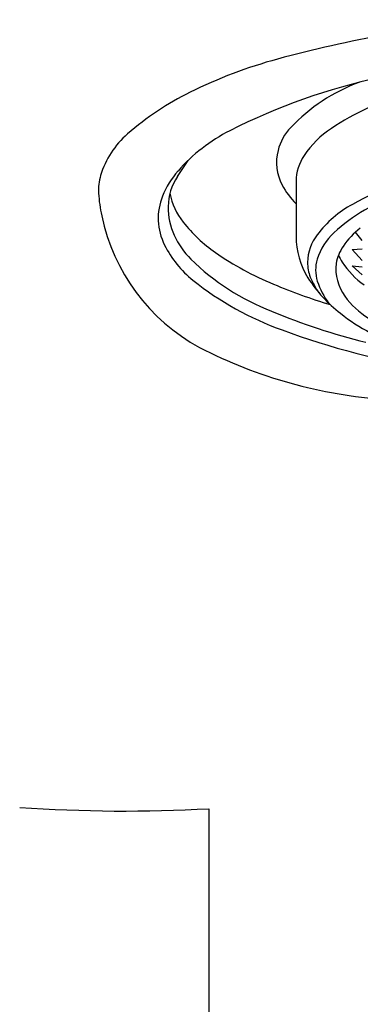
# Model space of a CAD drawing. Extents: x 2770.4 to 2777.7, y 124.2 to 147.7.
# Drawn here: x 2770.9 to 2771.3, y 138.3 to 139.3 of the extents above; entities that cross this region are included whole.
import ezdxf

# ---------------------------------------------------------------- set-up
doc = ezdxf.new("R2010")
doc.units = 0
doc.header["$LTSCALE"] = 0.64311
doc.layers.get('0').update_dxf_attribs({"color": 255, "linetype": 'CONTINUOUS'})

msp = doc.modelspace()

# ---------------------------------------------------------------- linework, layer by layer
for p, q in [((2771.21997, 139.12546), (2771.21997, 139.07049)), ((2771.28607, 139.06633), (2771.27949, 139.07463)), ((2771.27623, 139.05705), (2771.28607, 139.05785)), ((2771.28607, 139.04619), (2771.27623, 139.05705)), ((2771.27623, 139.04087), (2771.28607, 139.03991)), ((2771.28607, 139.03173), (2771.27623, 139.04087)), ((2771.13286, 138.49822), (2771.13257, 138.25076))]:
    msp.add_line(p, q)
for centre, radius, start, end in [((2771.53645, 138.01362), 1.27854, 95.20265, 105.18944), ((2771.3284, 138.77994), 0.48448, 105.18944, 116.26905), ((2771.43425, 138.6228), 0.62015, 102.08674, 116.87938), ((2771.34628, 139.05416), 0.18146, 110.44413, 136.47039), ((2771.24302, 138.95293), 0.29156, 116.26905, 131.09418), ((2771.41064, 138.94413), 0.28093, 106.62459, 123.57613), ((2771.11031, 139.10509), 0.08967, 131.09418, 163.08523), ((2771.23237, 139.02109), 0.17361, 116.87938, 138.70945), ((2771.25258, 139.14317), 0.05223, 136.47039, 165.60327), ((2771.30993, 139.09586), 0.09882, 123.57613, 145.9653), ((2771.24884, 139.14413), 0.04837, 165.60327, 207.72174), ((2769.949, 139.91298), 1.39316, 325.81685, 326.60554), ((2771.26709, 139.1248), 0.04712, 145.9653, 179.19809), ((2771.16816, 139.07748), 0.08816, 138.70945, 157.97794), ((2771.45523, 138.77819), 0.37021, 103.57722, 118.88846), ((2771.07251, 139.11658), 0.05015, 163.08523, 183.68336), ((2771.14661, 139.0996), 0.05454, 145.81685, 179.55671), ((2771.15989, 139.12143), 0.13767, 183.35899, 192.79168), ((2771.16038, 139.12643), 0.06779, 191.04999, 218.16138), ((2771.27196, 139.15628), 0.07449, 207.72174, 225.73332), ((2771.37952, 138.94179), 0.17959, 108.26831, 132.62125), ((2771.14134, 139.08833), 0.05923, 157.97794, 206.8144), ((2771.15965, 139.0995), 0.06758, 179.55671, 204.59944), ((2771.33097, 139.00339), 0.113, 118.88846, 142.64166), ((2771.21736, 139.13107), 0.19588, 191.82118, 241.33742), ((2771.22369, 139.17619), 0.14831, 218.16138, 235.33231), ((2771.29874, 139.02957), 0.06031, 132.62125, 162.79905), ((2771.33523, 139.0135), 0.08272, 128.0426, 145.52454), ((2771.17167, 139.10501), 0.08081, 204.59944, 225.2806), ((2771.30006, 139.07083), 0.08009, 180.24477, 211.67338), ((2771.27859, 139.04338), 0.0471, 142.64166, 178.84057), ((2771.18519, 139.1105), 0.10837, 206.8144, 230.91667), ((2771.31741, 139.31169), 0.31307, 235.33231, 247.4674), ((2771.30491, 139.03457), 0.0458, 145.78327, 169.05321), ((2771.27816, 139.21254), 0.23214, 225.2806, 249.14499), ((2771.26871, 139.04358), 0.03721, 178.84057, 202.04699), ((2771.27588, 139.03665), 0.03638, 162.79905, 197.75506), ((2771.30734, 139.07018), 0.04859, 202.38758, 211.84245), ((2771.33764, 139.09159), 0.08565, 213.31518, 234.62745), ((2771.30722, 139.03844), 0.04753, 174.16839, 215.96376), ((2771.31168, 139.27171), 0.31327, 231.54913, 250.28611), ((2771.34709, 139.1022), 0.1366, 212.51332, 232.76653), ((2771.29981, 139.05617), 0.07077, 202.04699, 211.46345), ((2771.31134, 139.048), 0.07361, 197.75506, 217.36971), ((2771.44113, 139.60989), 0.63591, 247.4674, 252.90044), ((2771.55047, 139.20956), 0.36463, 211.46345, 212.36914), ((2771.33571, 139.05912), 0.08273, 215.96376, 238.36479), ((2771.43428, 139.56117), 0.6139, 247.11169, 256.38059), ((2771.37034, 139.12333), 0.16759, 230.80944, 243.01362), ((2771.48099, 139.72258), 0.79486, 249.76003, 260.91598), ((2771.34307, 139.38713), 0.48102, 242.8283, 266.00811), ((2771.04919, 140.00666), 1.51076, 265.99138, 273.17471)]:
    msp.add_arc(centre, radius, start, end)

doc.saveas('drawing.dxf')
